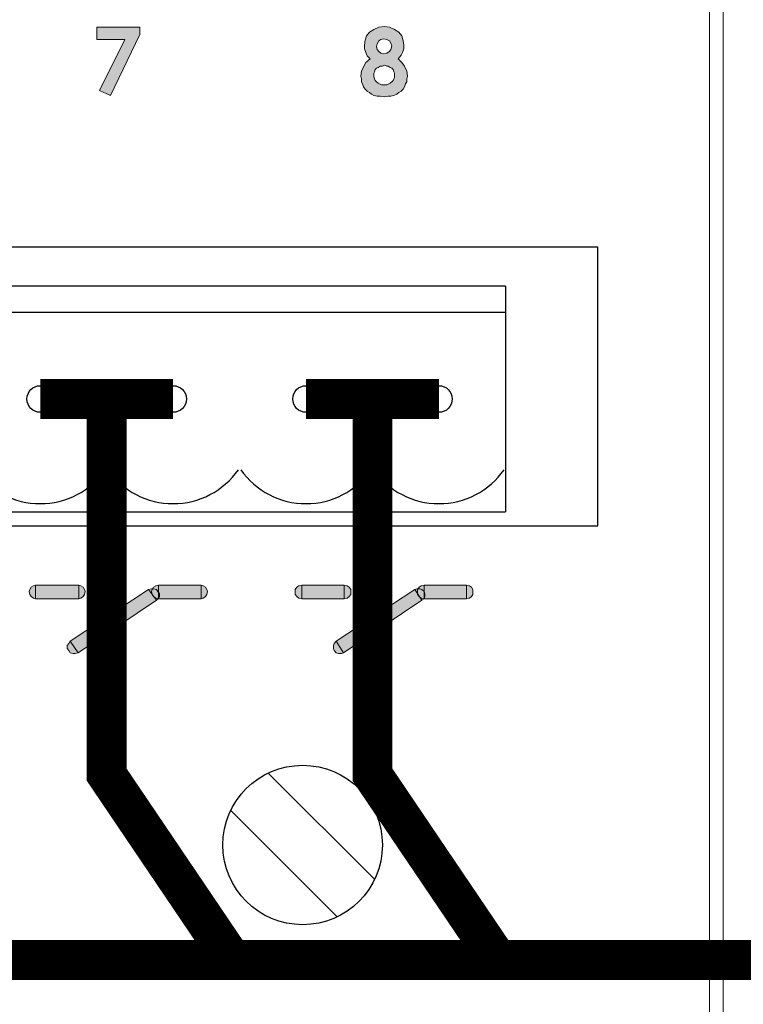
# Model space of a CAD drawing. Units: millimetres. Extents: x 1781 to 2235, y 1098 to 1337.
# Drawn here: x 2148 to 2155, y 1230 to 1240 of the extents above; entities that cross this region are included whole.
import ezdxf

# ---------------------------------------------------------------- set-up
doc = ezdxf.new("R2010")
doc.units = ezdxf.units.MM
doc.layers.add('Кабели', color=7, linetype='Continuous')

msp = doc.modelspace()

# ---------------------------------------------------------------- hatches: boundary and pattern name
h = msp.add_hatch(color=8)
h.dxf.hatch_style = 1
h.paths.add_polyline_path([(2136.7387, 1240.4314), (2136.7387, 1240.4585), (2136.7387, 1240.4788), (2136.7251, 1240.4991), (2136.7048, 1240.5126), (2136.6778, 1240.5193), (2136.6778, 1240.3976), (2136.7048, 1240.3976), (2136.7251, 1240.4111)])
h.paths.add_polyline_path([(2149.3175, 1239.4638), (2149.3175, 1239.5314), (2148.9115, 1239.5314), (2148.9115, 1239.4164), (2149.1754, 1239.4164), (2148.9386, 1238.936), (2149.0401, 1238.8886)])
h.paths.add_polyline_path([(2148.925, 1240.5193), (2148.9047, 1240.5126), (2148.8844, 1240.4991), (2148.8709, 1240.4788), (2148.8641, 1240.4585), (2148.8709, 1240.4314), (2148.8844, 1240.4111), (2148.9047, 1240.3976), (2148.925, 1240.3976)])
h.paths.add_polyline_path([(2153.4247, 1240.5193), (2148.925, 1240.5193), (2148.925, 1240.3976), (2153.4247, 1240.3976)])
h.paths.add_polyline_path([(2151.8075, 1239.1661), (2151.7805, 1239.1999), (2151.7466, 1239.2337), (2151.7737, 1239.2676), (2151.7872, 1239.2946), (2151.8008, 1239.3285), (2151.8008, 1239.3623), (2151.794, 1239.4029), (2151.7805, 1239.4503), (2151.7534, 1239.4841), (2151.7128, 1239.5111), (2151.6654, 1239.5314), (2151.6181, 1239.5382), (2151.5639, 1239.5314), (2151.5166, 1239.5111), (2151.476, 1239.4841), (2151.4489, 1239.4503), (2151.4354, 1239.4097), (2151.4286, 1239.3623), (2151.4286, 1239.3285), (2151.4421, 1239.2946), (2151.4557, 1239.2608), (2151.4827, 1239.2337), (2151.4421, 1239.1999), (2151.4218, 1239.1593), (2151.4015, 1239.1187), (2151.3948, 1239.0713), (2151.4015, 1239.0443), (2151.4015, 1239.0172), (2151.4151, 1238.9901), (2151.4218, 1238.9698), (2151.4354, 1238.9495), (2151.4557, 1238.9292), (2151.476, 1238.9157), (2151.4963, 1238.9022), (2151.5166, 1238.8886), (2151.5504, 1238.8819), (2151.5775, 1238.8819), (2151.6181, 1238.8751), (2151.6519, 1238.8819), (2151.679, 1238.8819), (2151.706, 1238.8886), (2151.7331, 1238.9022), (2151.7534, 1238.9157), (2151.7737, 1238.9292), (2151.794, 1238.9495), (2151.8075, 1238.9698), (2151.8143, 1238.9969), (2151.8278, 1239.0172), (2151.8278, 1239.0443), (2151.8346, 1239.0713), (2151.8278, 1239.1187)])
h.paths.add_polyline_path([(2151.6993, 1239.1322), (2151.706, 1239.1119), (2151.7128, 1239.0984), (2151.7128, 1239.0781), (2151.7128, 1239.0578), (2151.706, 1239.0443), (2151.6993, 1239.0307), (2151.6857, 1239.0172), (2151.6722, 1239.0037), (2151.6587, 1238.9969), (2151.6384, 1238.9901), (2151.6113, 1238.9901), (2151.591, 1238.9901), (2151.5707, 1238.9969), (2151.5572, 1239.0037), (2151.5436, 1239.0172), (2151.5301, 1239.0307), (2151.5233, 1239.0443), (2151.5166, 1239.0646), (2151.5166, 1239.0781), (2151.5166, 1239.0984), (2151.5233, 1239.1119), (2151.5301, 1239.1322), (2151.5436, 1239.1458), (2151.5572, 1239.1525), (2151.5775, 1239.1661), (2151.5978, 1239.1661), (2151.6181, 1239.1728), (2151.6384, 1239.1661), (2151.6519, 1239.1661), (2151.6722, 1239.1525), (2151.6857, 1239.1458)], flags=16)
h.paths.add_polyline_path([(2151.6384, 1239.2879), (2151.6113, 1239.2811), (2151.5842, 1239.2879), (2151.5639, 1239.3014), (2151.5504, 1239.3217), (2151.5436, 1239.3488), (2151.5504, 1239.3758), (2151.5639, 1239.4029), (2151.5842, 1239.4164), (2151.6113, 1239.4232), (2151.6384, 1239.4164), (2151.6654, 1239.4029), (2151.679, 1239.3826), (2151.6857, 1239.3555), (2151.679, 1239.3217), (2151.6654, 1239.3014)], flags=16)
h.paths.add_polyline_path([(2153.4788, 1240.4212), (2153.4721, 1240.4111), (2153.4518, 1240.3976), (2153.4247, 1240.3976), (2153.3571, 1240.3976), (2153.3571, 1239.8292), (2153.4788, 1239.8292)])
h.paths.add_polyline_path([(2153.4788, 1239.8089), (2153.4788, 1239.8292), (2153.3571, 1239.8292), (2153.3638, 1239.8089), (2153.3773, 1239.7886), (2153.3976, 1239.775), (2153.4179, 1239.7683), (2153.445, 1239.775), (2153.4653, 1239.7886)])
h.paths.add_polyline_path([(2153.4247, 1240.4585), (2153.3571, 1240.4585), (2153.3571, 1240.3976), (2153.4247, 1240.3976)], flags=17)
h.paths.add_polyline_path([(2153.4788, 1240.4585), (2153.4247, 1240.4585), (2153.4247, 1240.3976), (2153.4518, 1240.3976), (2153.4721, 1240.4111), (2153.4788, 1240.4212)])
h.paths.add_polyline_path([(2153.4788, 1240.4788), (2153.4653, 1240.4991), (2153.445, 1240.5126), (2153.4247, 1240.5177), (2153.4247, 1240.4585), (2153.4788, 1240.4585)])
h.paths.add_polyline_path([(2153.4247, 1240.5177), (2153.4179, 1240.5193), (2153.3976, 1240.5126), (2153.3773, 1240.4991), (2153.3638, 1240.4788), (2153.3571, 1240.4585), (2153.4247, 1240.4585)], flags=17)
h = msp.add_hatch(color=8)
h.dxf.hatch_style = 1
h.paths.add_polyline_path([(2149.5002, 1234.1995), (2149.4934, 1234.2096), (2149.4934, 1234.1623), (2149.5002, 1234.1724)])
h.paths.add_polyline_path([(2149.4934, 1234.1623), (2149.4876, 1234.1536), (2149.4934, 1234.1521)])
h.paths.add_polyline_path([(2146.9357, 1234.2401), (2146.9402, 1234.2469), (2146.9222, 1234.2469), (2146.9019, 1234.2401), (2146.9695, 1234.1386), (2146.9898, 1234.1521), (2146.9628, 1234.1589), (2146.9492, 1234.1724), (2146.9357, 1234.1927), (2146.9289, 1234.2198)])
h.paths.add_polyline_path([(2146.9966, 1234.1995), (2146.9898, 1234.2198), (2146.9898, 1234.1521), (2146.9966, 1234.1724)])
h.paths.add_polyline_path([(2144.9531, 1234.2198), (2144.9464, 1234.2401), (2144.9328, 1234.2604), (2144.9125, 1234.2739), (2144.8922, 1234.2807), (2144.8922, 1234.1521), (2144.9125, 1234.1589), (2144.9328, 1234.1724), (2144.9464, 1234.1927)])
h.paths.add_polyline_path([(2144.8922, 1234.2807), (2144.493, 1234.2807), (2144.493, 1234.1521), (2144.8922, 1234.1521)])
h.paths.add_polyline_path([(2144.493, 1234.2807), (2144.4659, 1234.2739), (2144.4456, 1234.2604), (2144.4366, 1234.2469), (2144.4456, 1234.2469), (2144.4727, 1234.2401), (2144.4862, 1234.2198), (2144.493, 1234.2096)])
h.paths.add_polyline_path([(2144.4862, 1234.2198), (2144.4727, 1234.2401), (2144.4456, 1234.2469), (2144.4366, 1234.2469), (2144.4321, 1234.2401), (2144.4253, 1234.2198), (2144.4294, 1234.2035), (2144.4538, 1234.167), (2144.4659, 1234.1589), (2144.4872, 1234.1536), (2144.493, 1234.1623), (2144.493, 1234.2096)])
h.paths.add_polyline_path([(2144.4998, 1234.1995), (2144.493, 1234.2096), (2144.493, 1234.1623), (2144.4998, 1234.1724)], flags=16)
h.paths.add_polyline_path([(2144.4321, 1234.2401), (2144.4366, 1234.2469), (2144.4253, 1234.2469), (2144.405, 1234.2401), (2144.4294, 1234.2035), (2144.4253, 1234.2198)])
h.paths.add_polyline_path([(2144.4659, 1234.1589), (2144.4538, 1234.167), (2144.4727, 1234.1386), (2144.4862, 1234.1521), (2144.4872, 1234.1536)])
h.paths.add_polyline_path([(2144.4538, 1234.167), (2144.4456, 1234.1724), (2144.4321, 1234.1927), (2144.4294, 1234.2035), (2144.405, 1234.2401), (2143.6607, 1233.7529), (2143.7352, 1233.6446), (2144.4727, 1234.1386)])
h.paths.add_polyline_path([(2143.6607, 1233.7529), (2143.6472, 1233.7326), (2143.6404, 1233.7123), (2143.6404, 1233.6852), (2143.6472, 1233.6649), (2143.6607, 1233.6446), (2143.6878, 1233.6379), (2143.7081, 1233.6379), (2143.7352, 1233.6446)])
h.paths.add_polyline_path([(2143.7961, 1234.1927), (2143.8028, 1234.2198), (2143.7961, 1234.2401), (2143.7825, 1234.2604), (2143.7622, 1234.2739), (2143.7419, 1234.2807), (2143.7419, 1234.1521), (2143.7622, 1234.1589), (2143.7825, 1234.1724)])
h.paths.add_polyline_path([(2143.7419, 1234.2807), (2143.3427, 1234.2807), (2143.3427, 1234.1521), (2143.7419, 1234.1521)])
h.paths.add_polyline_path([(2143.3427, 1234.2807), (2143.3156, 1234.2739), (2143.2953, 1234.2604), (2143.2818, 1234.2401), (2143.275, 1234.2198), (2143.2818, 1234.1927), (2143.2953, 1234.1724), (2143.3156, 1234.1589), (2143.3427, 1234.1521)])
h.paths.add_polyline_path([(2142.4563, 1234.2198), (2142.4495, 1234.2401), (2142.436, 1234.2604), (2142.4157, 1234.2739), (2142.3886, 1234.2807), (2142.3886, 1234.1521), (2142.4157, 1234.1589), (2142.436, 1234.1724), (2142.4495, 1234.1927)])
h.paths.add_polyline_path([(2142.3886, 1234.2807), (2141.9894, 1234.2807), (2141.9894, 1234.2198), (2141.9962, 1234.1995), (2141.9962, 1234.1724), (2141.9894, 1234.1521), (2142.3886, 1234.1521)])
h = msp.add_hatch(color=8)
h.dxf.hatch_style = 1
h.paths.add_polyline_path([(2149.8926, 1234.2807), (2149.4934, 1234.2807), (2149.4934, 1234.2096), (2149.5002, 1234.1995), (2149.5002, 1234.1724), (2149.4934, 1234.1623), (2149.4934, 1234.1521), (2149.8926, 1234.1521)])
h.paths.add_polyline_path([(2149.4731, 1234.1386), (2149.4505, 1234.1695), (2149.446, 1234.1724), (2149.4325, 1234.1927), (2149.432, 1234.1946), (2149.3987, 1234.2401), (2148.6611, 1233.7529), (2148.7356, 1233.6446)])
h.paths.add_polyline_path([(2148.7423, 1234.2807), (2148.3363, 1234.2807), (2148.3363, 1234.1521), (2148.7423, 1234.1521)])
h.paths.add_polyline_path([(2148.3363, 1234.2807), (2148.316, 1234.2739), (2148.2957, 1234.2604), (2148.2822, 1234.2401), (2148.2754, 1234.2198), (2148.2822, 1234.1927), (2148.2957, 1234.1724), (2148.316, 1234.1589), (2148.3363, 1234.1521)])
h.paths.add_polyline_path([(2148.8032, 1234.2198), (2148.7965, 1234.2401), (2148.7829, 1234.2604), (2148.7626, 1234.2739), (2148.7423, 1234.2807), (2148.7423, 1234.1521), (2148.7626, 1234.1589), (2148.7829, 1234.1724), (2148.7965, 1234.1927)])
h.paths.add_polyline_path([(2148.6611, 1233.7529), (2148.6476, 1233.7326), (2148.6341, 1233.7123), (2148.6341, 1233.6852), (2148.6476, 1233.6649), (2148.6611, 1233.6446), (2148.6882, 1233.6379), (2148.7085, 1233.6379), (2148.7356, 1233.6446)])
h.paths.add_polyline_path([(2149.4934, 1234.2096), (2149.4866, 1234.2198), (2149.4731, 1234.2401), (2149.446, 1234.2469), (2149.437, 1234.2469), (2149.4325, 1234.2401), (2149.4257, 1234.2198), (2149.432, 1234.1946), (2149.4505, 1234.1695), (2149.4663, 1234.1589), (2149.4876, 1234.1536), (2149.4934, 1234.1623)])
h.paths.add_polyline_path([(2149.4934, 1234.2807), (2149.4663, 1234.2739), (2149.446, 1234.2604), (2149.437, 1234.2469), (2149.446, 1234.2469), (2149.4731, 1234.2401), (2149.4866, 1234.2198), (2149.4934, 1234.2096)])
h.paths.add_polyline_path([(2149.4325, 1234.2401), (2149.437, 1234.2469), (2149.4257, 1234.2469), (2149.3987, 1234.2401), (2149.432, 1234.1946), (2149.4257, 1234.2198)])
h.paths.add_polyline_path([(2149.4866, 1234.1521), (2149.4876, 1234.1536), (2149.4663, 1234.1589), (2149.4505, 1234.1695), (2149.4731, 1234.1386)])
h.paths.add_polyline_path([(2149.9535, 1234.2198), (2149.9468, 1234.2401), (2149.9332, 1234.2604), (2149.9129, 1234.2739), (2149.8926, 1234.2807), (2149.8926, 1234.1521), (2149.9129, 1234.1589), (2149.9332, 1234.1724), (2149.9468, 1234.1927)])
h.paths.add_polyline_path([(2147.389, 1234.2807), (2146.9898, 1234.2807), (2146.9898, 1234.2198), (2146.9966, 1234.1995), (2146.9966, 1234.1724), (2146.9898, 1234.1521), (2147.389, 1234.1521)])
h.paths.add_polyline_path([(2147.4499, 1234.2401), (2147.4364, 1234.2604), (2147.4161, 1234.2739), (2147.389, 1234.2807), (2147.389, 1234.1521), (2147.4161, 1234.1589), (2147.4364, 1234.1724), (2147.4499, 1234.1927), (2147.4499, 1234.2198)])
h.paths.add_polyline_path([(2146.9898, 1234.2198), (2146.9695, 1234.2401), (2146.9492, 1234.2469), (2146.9402, 1234.2469), (2146.9357, 1234.2401), (2146.9289, 1234.2198), (2146.9357, 1234.1927), (2146.9492, 1234.1724), (2146.9628, 1234.1589), (2146.9898, 1234.1521)])
h.paths.add_polyline_path([(2146.9898, 1234.2807), (2146.9628, 1234.2739), (2146.9492, 1234.2604), (2146.9402, 1234.2469), (2146.9492, 1234.2469), (2146.9695, 1234.2401), (2146.9898, 1234.2198)])
h.paths.add_polyline_path([(2146.9019, 1234.2401), (2146.1643, 1233.7529), (2146.232, 1233.6446), (2146.9695, 1234.1386)])
h.paths.add_polyline_path([(2146.2387, 1234.2807), (2145.8395, 1234.2807), (2145.8395, 1234.1521), (2146.2387, 1234.1521)])
h.paths.add_polyline_path([(2146.2996, 1234.2401), (2146.2861, 1234.2604), (2146.2658, 1234.2739), (2146.2387, 1234.2807), (2146.2387, 1234.1521), (2146.2658, 1234.1589), (2146.2861, 1234.1724), (2146.2996, 1234.1927), (2146.2996, 1234.2198)])
h.paths.add_polyline_path([(2145.8395, 1234.2807), (2145.8125, 1234.2739), (2145.7922, 1234.2604), (2145.7854, 1234.2401), (2145.7786, 1234.2198), (2145.7854, 1234.1927), (2145.7922, 1234.1724), (2145.8125, 1234.1589), (2145.8395, 1234.1521)])
h.paths.add_polyline_path([(2146.1643, 1233.7529), (2146.144, 1233.7326), (2146.1373, 1233.7123), (2146.1373, 1233.6852), (2146.144, 1233.6649), (2146.1643, 1233.6446), (2146.1846, 1233.6379), (2146.2117, 1233.6379), (2146.232, 1233.6446)])
h = msp.add_hatch(color=8)
h.dxf.hatch_style = 1
h.paths.add_polyline_path([(2151.9699, 1234.1386), (2151.951, 1234.167), (2151.9429, 1234.1724), (2151.9293, 1234.1927), (2151.9293, 1234.1995), (2151.9023, 1234.2401), (2151.1647, 1233.7529), (2151.2324, 1233.6446)])
h.paths.add_polyline_path([(2151.2392, 1234.2807), (2150.8399, 1234.2807), (2150.8399, 1234.1521), (2151.2392, 1234.1521)])
h.paths.add_polyline_path([(2150.8399, 1234.2807), (2150.8129, 1234.2739), (2150.7926, 1234.2604), (2150.779, 1234.2401), (2150.779, 1234.2198), (2150.779, 1234.1927), (2150.7926, 1234.1724), (2150.8129, 1234.1589), (2150.8399, 1234.1521)])
h.paths.add_polyline_path([(2151.3001, 1234.2198), (2151.3001, 1234.2401), (2151.2865, 1234.2604), (2151.2662, 1234.2739), (2151.2392, 1234.2807), (2151.2392, 1234.1521), (2151.2662, 1234.1589), (2151.2865, 1234.1724), (2151.3001, 1234.1927)])
h.paths.add_polyline_path([(2151.1647, 1233.7529), (2151.1444, 1233.7326), (2151.1377, 1233.7123), (2151.1377, 1233.6852), (2151.1444, 1233.6649), (2151.1647, 1233.6446), (2151.185, 1233.6379), (2151.2121, 1233.6379), (2151.2324, 1233.6446)])
h.paths.add_polyline_path([(2151.9902, 1234.2198), (2151.9699, 1234.2401), (2151.9496, 1234.2469), (2151.9338, 1234.2469), (2151.9293, 1234.2401), (2151.9293, 1234.2198), (2151.9293, 1234.1995), (2151.951, 1234.167), (2151.9632, 1234.1589), (2151.9902, 1234.1521)])
h.paths.add_polyline_path([(2151.9902, 1234.2807), (2151.9632, 1234.2739), (2151.9429, 1234.2604), (2151.9338, 1234.2469), (2151.9496, 1234.2469), (2151.9699, 1234.2401), (2151.9902, 1234.2198)])
h.paths.add_polyline_path([(2151.9293, 1234.2401), (2151.9338, 1234.2469), (2151.9226, 1234.2469), (2151.9023, 1234.2401), (2151.9293, 1234.1995), (2151.9293, 1234.2198)])
h.paths.add_polyline_path([(2151.9902, 1234.1521), (2151.9632, 1234.1589), (2151.951, 1234.167), (2151.9699, 1234.1386)])
h.paths.add_polyline_path([(2152.3894, 1234.2807), (2151.9902, 1234.2807), (2151.9902, 1234.2198), (2151.997, 1234.1995), (2151.997, 1234.1724), (2151.9902, 1234.1521), (2152.3894, 1234.1521)])
h.paths.add_polyline_path([(2152.4503, 1234.1927), (2152.4503, 1234.2198), (2152.4503, 1234.2401), (2152.4368, 1234.2604), (2152.4165, 1234.2739), (2152.3894, 1234.2807), (2152.3894, 1234.1521), (2152.4165, 1234.1589), (2152.4368, 1234.1724)])

# ---------------------------------------------------------------- linework, layer by layer
at = {"color": 8, "lineweight": 0}
for p, q in [((2154.6765, 1225.8903), (2154.6765, 1240.0254)), ((2154.8051, 1240.0254), (2154.8051, 1225.8903)), ((2148.9115, 1239.5314), (2149.3175, 1239.5314)), ((2148.9115, 1239.4164), (2148.9115, 1239.5314)), ((2148.9115, 1239.5314), (2148.9115, 1239.5314)), ((2149.3175, 1239.5314), (2149.3175, 1239.4638)), ((2151.5166, 1239.5111), (2151.5639, 1239.5314)), ((2151.5639, 1239.5314), (2151.6181, 1239.5382)), ((2151.6181, 1239.5382), (2151.6654, 1239.5314)), ((2151.6654, 1239.5314), (2151.7128, 1239.5111)), ((2149.3175, 1239.4638), (2149.0401, 1238.8886)), ((2151.4354, 1239.4097), (2151.4489, 1239.4503)), ((2151.4489, 1239.4503), (2151.476, 1239.4841)), ((2151.476, 1239.4841), (2151.5166, 1239.5111)), ((2151.7128, 1239.5111), (2151.7534, 1239.4841)), ((2151.7534, 1239.4841), (2151.7805, 1239.4503)), ((2151.7805, 1239.4503), (2151.794, 1239.4029)), ((2149.1754, 1239.4164), (2148.9115, 1239.4164)), ((2148.9386, 1238.936), (2149.1754, 1239.4164)), ((2151.4286, 1239.3623), (2151.4354, 1239.4097)), ((2151.4286, 1239.3285), (2151.4286, 1239.3623)), ((2151.5504, 1239.3758), (2151.5436, 1239.3488)), ((2151.5436, 1239.3488), (2151.5504, 1239.3217)), ((2151.5639, 1239.4029), (2151.5504, 1239.3758)), ((2151.5842, 1239.4164), (2151.5639, 1239.4029)), ((2151.6113, 1239.4232), (2151.5842, 1239.4164)), ((2151.6384, 1239.4164), (2151.6113, 1239.4232)), ((2151.6113, 1239.4232), (2151.6113, 1239.4232)), ((2151.6654, 1239.4029), (2151.6384, 1239.4164)), ((2151.679, 1239.3826), (2151.6654, 1239.4029)), ((2151.6857, 1239.3555), (2151.679, 1239.3826)), ((2151.679, 1239.3217), (2151.6857, 1239.3555)), ((2151.794, 1239.4029), (2151.8008, 1239.3623)), ((2151.8008, 1239.3623), (2151.8008, 1239.3285)), ((2151.4421, 1239.2946), (2151.4286, 1239.3285)), ((2151.4557, 1239.2608), (2151.4421, 1239.2946)), ((2151.4827, 1239.2337), (2151.4557, 1239.2608)), ((2151.5504, 1239.3217), (2151.5639, 1239.3014)), ((2151.5639, 1239.3014), (2151.5842, 1239.2879)), ((2151.5842, 1239.2879), (2151.6113, 1239.2811)), ((2151.6113, 1239.2811), (2151.6384, 1239.2879)), ((2151.6384, 1239.2879), (2151.6654, 1239.3014)), ((2151.6654, 1239.3014), (2151.679, 1239.3217)), ((2151.7737, 1239.2676), (2151.7466, 1239.2337)), ((2151.7872, 1239.2946), (2151.7737, 1239.2676)), ((2151.8008, 1239.3285), (2151.7872, 1239.2946)), ((2151.4015, 1239.1187), (2151.4218, 1239.1593)), ((2151.4218, 1239.1593), (2151.4421, 1239.1999)), ((2151.4421, 1239.1999), (2151.4827, 1239.2337)), ((2151.5775, 1239.1661), (2151.5572, 1239.1525)), ((2151.5978, 1239.1661), (2151.5775, 1239.1661)), ((2151.6181, 1239.1728), (2151.5978, 1239.1661)), ((2151.6384, 1239.1661), (2151.6181, 1239.1728)), ((2151.6181, 1239.1728), (2151.6181, 1239.1728)), ((2151.6519, 1239.1661), (2151.6384, 1239.1661)), ((2151.6722, 1239.1525), (2151.6519, 1239.1661)), ((2151.7466, 1239.2337), (2151.7805, 1239.1999)), ((2151.7466, 1239.2337), (2151.7466, 1239.2337)), ((2151.7805, 1239.1999), (2151.8075, 1239.1661)), ((2151.8075, 1239.1661), (2151.8278, 1239.1187)), ((2151.3948, 1239.0713), (2151.4015, 1239.1187)), ((2151.4015, 1239.0443), (2151.3948, 1239.0713)), ((2151.5233, 1239.1119), (2151.5166, 1239.0984)), ((2151.5166, 1239.0984), (2151.5166, 1239.0781)), ((2151.5166, 1239.0781), (2151.5166, 1239.0646)), ((2151.5301, 1239.1322), (2151.5233, 1239.1119)), ((2151.5436, 1239.1458), (2151.5301, 1239.1322)), ((2151.5572, 1239.1525), (2151.5436, 1239.1458)), ((2151.6857, 1239.1458), (2151.6722, 1239.1525)), ((2151.6993, 1239.1322), (2151.6857, 1239.1458)), ((2151.706, 1239.1119), (2151.6993, 1239.1322)), ((2151.7128, 1239.0984), (2151.706, 1239.1119)), ((2151.7128, 1239.0781), (2151.7128, 1239.0984)), ((2151.7128, 1239.0578), (2151.7128, 1239.0781)), ((2151.8278, 1239.1187), (2151.8346, 1239.0713)), ((2151.8346, 1239.0713), (2151.8278, 1239.0443)), ((2151.4015, 1239.0172), (2151.4015, 1239.0443)), ((2151.4151, 1238.9901), (2151.4015, 1239.0172)), ((2151.4218, 1238.9698), (2151.4151, 1238.9901)), ((2151.5166, 1239.0646), (2151.5233, 1239.0443)), ((2151.5233, 1239.0443), (2151.5301, 1239.0307)), ((2151.5301, 1239.0307), (2151.5436, 1239.0172)), ((2151.5436, 1239.0172), (2151.5572, 1239.0037)), ((2151.5572, 1239.0037), (2151.5707, 1238.9969)), ((2151.5707, 1238.9969), (2151.591, 1238.9901)), ((2151.591, 1238.9901), (2151.6113, 1238.9901)), ((2151.6113, 1238.9901), (2151.6384, 1238.9901)), ((2151.6384, 1238.9901), (2151.6587, 1238.9969)), ((2151.6587, 1238.9969), (2151.6722, 1239.0037)), ((2151.6722, 1239.0037), (2151.6857, 1239.0172)), ((2151.6857, 1239.0172), (2151.6993, 1239.0307)), ((2151.6993, 1239.0307), (2151.706, 1239.0443)), ((2151.706, 1239.0443), (2151.7128, 1239.0578)), ((2151.8143, 1238.9969), (2151.8075, 1238.9698)), ((2151.8278, 1239.0172), (2151.8143, 1238.9969)), ((2151.8278, 1239.0443), (2151.8278, 1239.0172)), ((2149.0401, 1238.8886), (2148.9386, 1238.936)), ((2151.4354, 1238.9495), (2151.4218, 1238.9698)), ((2151.4557, 1238.9292), (2151.4354, 1238.9495)), ((2151.476, 1238.9157), (2151.4557, 1238.9292)), ((2151.4963, 1238.9022), (2151.476, 1238.9157)), ((2151.5166, 1238.8886), (2151.4963, 1238.9022)), ((2151.5504, 1238.8819), (2151.5166, 1238.8886)), ((2151.5775, 1238.8819), (2151.5504, 1238.8819)), ((2151.6181, 1238.8751), (2151.5775, 1238.8819)), ((2151.6519, 1238.8819), (2151.6181, 1238.8751)), ((2151.679, 1238.8819), (2151.6519, 1238.8819)), ((2151.706, 1238.8886), (2151.679, 1238.8819)), ((2151.7331, 1238.9022), (2151.706, 1238.8886)), ((2151.7534, 1238.9157), (2151.7331, 1238.9022)), ((2151.7737, 1238.9292), (2151.7534, 1238.9157)), ((2151.794, 1238.9495), (2151.7737, 1238.9292)), ((2151.8075, 1238.9698), (2151.794, 1238.9495)), ((2148.2822, 1234.2401), (2148.2957, 1234.2604)), ((2148.2957, 1234.2604), (2148.316, 1234.2739)), ((2148.316, 1234.2739), (2148.3363, 1234.2807)), ((2148.3363, 1234.2807), (2148.7423, 1234.2807)), ((2148.3363, 1234.1521), (2148.3363, 1234.2807)), ((2148.3363, 1234.2807), (2148.3363, 1234.2807)), ((2148.3363, 1234.2807), (2148.3363, 1234.1521)), ((2148.7423, 1234.2807), (2148.7626, 1234.2739)), ((2148.7423, 1234.1521), (2148.7423, 1234.2807)), ((2148.7423, 1234.2807), (2148.7423, 1234.2807)), ((2148.7423, 1234.2807), (2148.7423, 1234.1521)), ((2148.7626, 1234.2739), (2148.7829, 1234.2604)), ((2148.7829, 1234.2604), (2148.7965, 1234.2401)), ((2149.4325, 1234.2401), (2149.446, 1234.2604)), ((2149.446, 1234.2604), (2149.4663, 1234.2739)), ((2149.4663, 1234.2739), (2149.4934, 1234.2807)), ((2149.4934, 1234.2807), (2149.8926, 1234.2807)), ((2149.4934, 1234.1521), (2149.4934, 1234.2807)), ((2149.4934, 1234.2807), (2149.4934, 1234.2807)), ((2149.4934, 1234.2807), (2149.4934, 1234.1521)), ((2149.8926, 1234.2807), (2149.9129, 1234.2739)), ((2149.8926, 1234.1521), (2149.8926, 1234.2807)), ((2149.8926, 1234.2807), (2149.8926, 1234.2807)), ((2149.8926, 1234.2807), (2149.8926, 1234.1521)), ((2149.9129, 1234.2739), (2149.9332, 1234.2604)), ((2149.9332, 1234.2604), (2149.9468, 1234.2401)), ((2150.779, 1234.2401), (2150.7926, 1234.2604)), ((2150.7926, 1234.2604), (2150.8129, 1234.2739)), ((2150.8129, 1234.2739), (2150.8399, 1234.2807)), ((2150.8399, 1234.2807), (2151.2392, 1234.2807)), ((2150.8399, 1234.1521), (2150.8399, 1234.2807)), ((2150.8399, 1234.2807), (2150.8399, 1234.2807)), ((2150.8399, 1234.2807), (2150.8399, 1234.1521)), ((2151.2392, 1234.2807), (2151.2662, 1234.2739)), ((2151.2392, 1234.1521), (2151.2392, 1234.2807)), ((2151.2392, 1234.2807), (2151.2392, 1234.2807)), ((2151.2392, 1234.2807), (2151.2392, 1234.1521)), ((2151.2662, 1234.2739), (2151.2865, 1234.2604)), ((2151.2865, 1234.2604), (2151.3001, 1234.2401)), ((2151.9293, 1234.2401), (2151.9429, 1234.2604)), ((2151.9429, 1234.2604), (2151.9632, 1234.2739)), ((2151.9632, 1234.2739), (2151.9902, 1234.2807)), ((2151.9902, 1234.2807), (2152.3894, 1234.2807)), ((2151.9902, 1234.1521), (2151.9902, 1234.2807)), ((2151.9902, 1234.2807), (2151.9902, 1234.2807)), ((2151.9902, 1234.2807), (2151.9902, 1234.1521)), ((2152.3894, 1234.2807), (2152.4165, 1234.2739)), ((2152.3894, 1234.1521), (2152.3894, 1234.2807)), ((2152.3894, 1234.2807), (2152.3894, 1234.2807)), ((2152.3894, 1234.2807), (2152.3894, 1234.1521)), ((2152.4165, 1234.2739), (2152.4368, 1234.2604)), ((2152.4368, 1234.2604), (2152.4503, 1234.2401)), ((2148.2754, 1234.2198), (2148.2822, 1234.2401)), ((2148.2822, 1234.1927), (2148.2754, 1234.2198)), ((2148.2957, 1234.1724), (2148.2822, 1234.1927)), ((2148.316, 1234.1589), (2148.2957, 1234.1724)), ((2148.3363, 1234.1521), (2148.316, 1234.1589)), ((2148.6611, 1233.7529), (2149.3987, 1234.2401)), ((2148.7626, 1234.1589), (2148.7423, 1234.1521)), ((2148.7829, 1234.1724), (2148.7626, 1234.1589)), ((2148.7965, 1234.1927), (2148.7829, 1234.1724)), ((2148.7965, 1234.2401), (2148.8032, 1234.2198)), ((2148.8032, 1234.2198), (2148.7965, 1234.1927)), ((2149.3987, 1234.2401), (2149.4257, 1234.2469)), ((2149.3987, 1234.2401), (2149.4731, 1234.1386)), ((2149.4731, 1234.1386), (2149.3987, 1234.2401)), ((2149.3987, 1234.2401), (2149.3987, 1234.2401)), ((2149.4257, 1234.2469), (2149.446, 1234.2469)), ((2149.4257, 1234.2198), (2149.4325, 1234.2401)), ((2149.4325, 1234.1927), (2149.4257, 1234.2198)), ((2149.446, 1234.1724), (2149.4325, 1234.1927)), ((2149.446, 1234.2469), (2149.4731, 1234.2401)), ((2149.4663, 1234.1589), (2149.446, 1234.1724)), ((2149.4934, 1234.1521), (2149.4663, 1234.1589)), ((2149.4731, 1234.2401), (2149.4866, 1234.2198)), ((2149.4866, 1234.2198), (2149.5002, 1234.1995)), ((2149.5002, 1234.1724), (2149.4866, 1234.1521)), ((2149.5002, 1234.1995), (2149.5002, 1234.1724)), ((2149.9129, 1234.1589), (2149.8926, 1234.1521)), ((2149.9332, 1234.1724), (2149.9129, 1234.1589)), ((2149.9468, 1234.1927), (2149.9332, 1234.1724)), ((2149.9468, 1234.2401), (2149.9535, 1234.2198)), ((2149.9535, 1234.2198), (2149.9468, 1234.1927)), ((2150.779, 1234.2198), (2150.779, 1234.2401)), ((2150.779, 1234.1927), (2150.779, 1234.2198)), ((2150.7926, 1234.1724), (2150.779, 1234.1927)), ((2150.8129, 1234.1589), (2150.7926, 1234.1724)), ((2150.8399, 1234.1521), (2150.8129, 1234.1589)), ((2151.1647, 1233.7529), (2151.9023, 1234.2401)), ((2151.2662, 1234.1589), (2151.2392, 1234.1521)), ((2151.2865, 1234.1724), (2151.2662, 1234.1589)), ((2151.3001, 1234.1927), (2151.2865, 1234.1724)), ((2151.3001, 1234.2401), (2151.3001, 1234.2198)), ((2151.3001, 1234.2198), (2151.3001, 1234.1927)), ((2151.9023, 1234.2401), (2151.9226, 1234.2469)), ((2151.9023, 1234.2401), (2151.9699, 1234.1386)), ((2151.9699, 1234.1386), (2151.9023, 1234.2401)), ((2151.9023, 1234.2401), (2151.9023, 1234.2401)), ((2151.9226, 1234.2469), (2151.9496, 1234.2469)), ((2151.9293, 1234.2198), (2151.9293, 1234.2401)), ((2151.9293, 1234.1927), (2151.9293, 1234.2198)), ((2151.9429, 1234.1724), (2151.9293, 1234.1927)), ((2151.9632, 1234.1589), (2151.9429, 1234.1724)), ((2151.9496, 1234.2469), (2151.9699, 1234.2401)), ((2151.9902, 1234.1521), (2151.9632, 1234.1589)), ((2151.9699, 1234.2401), (2151.9902, 1234.2198)), ((2151.9902, 1234.2198), (2151.997, 1234.1995)), ((2151.997, 1234.1724), (2151.9902, 1234.1521)), ((2151.997, 1234.1995), (2151.997, 1234.1724)), ((2152.4165, 1234.1589), (2152.3894, 1234.1521)), ((2152.4368, 1234.1724), (2152.4165, 1234.1589)), ((2152.4503, 1234.1927), (2152.4368, 1234.1724)), ((2152.4503, 1234.2401), (2152.4503, 1234.2198)), ((2152.4503, 1234.2198), (2152.4503, 1234.1927)), ((2148.7423, 1234.1521), (2148.3363, 1234.1521)), ((2148.3363, 1234.1521), (2148.3363, 1234.1521)), ((2149.4731, 1234.1386), (2148.7356, 1233.6446)), ((2149.4866, 1234.1521), (2149.4731, 1234.1386)), ((2149.4731, 1234.1386), (2149.4731, 1234.1386)), ((2149.8926, 1234.1521), (2149.4934, 1234.1521)), ((2149.4934, 1234.1521), (2149.4934, 1234.1521)), ((2151.2392, 1234.1521), (2150.8399, 1234.1521)), ((2150.8399, 1234.1521), (2150.8399, 1234.1521)), ((2151.9699, 1234.1386), (2151.2324, 1233.6446)), ((2151.9902, 1234.1521), (2151.9699, 1234.1386)), ((2151.9699, 1234.1386), (2151.9699, 1234.1386)), ((2152.3894, 1234.1521), (2151.9902, 1234.1521)), ((2151.9902, 1234.1521), (2151.9902, 1234.1521)), ((2148.6341, 1233.7123), (2148.6476, 1233.7326)), ((2148.6341, 1233.6852), (2148.6341, 1233.7123)), ((2148.6476, 1233.7326), (2148.6611, 1233.7529)), ((2148.6611, 1233.7529), (2148.7356, 1233.6446)), ((2148.7356, 1233.6446), (2148.6611, 1233.7529)), ((2151.1377, 1233.7123), (2151.1444, 1233.7326)), ((2151.1377, 1233.6852), (2151.1377, 1233.7123)), ((2151.1444, 1233.7326), (2151.1647, 1233.7529)), ((2151.1647, 1233.7529), (2151.2324, 1233.6446)), ((2151.2324, 1233.6446), (2151.1647, 1233.7529)), ((2148.6476, 1233.6649), (2148.6341, 1233.6852)), ((2148.6611, 1233.6446), (2148.6476, 1233.6649)), ((2148.6882, 1233.6379), (2148.6611, 1233.6446)), ((2148.7085, 1233.6379), (2148.6882, 1233.6379)), ((2148.7356, 1233.6446), (2148.7085, 1233.6379)), ((2148.7356, 1233.6446), (2148.7356, 1233.6446)), ((2151.1444, 1233.6649), (2151.1377, 1233.6852)), ((2151.1647, 1233.6446), (2151.1444, 1233.6649)), ((2151.185, 1233.6379), (2151.1647, 1233.6446)), ((2151.2121, 1233.6379), (2151.185, 1233.6379)), ((2151.2324, 1233.6446), (2151.2121, 1233.6379)), ((2151.2324, 1233.6446), (2151.2324, 1233.6446))]:
    msp.add_line(p, q, dxfattribs=at)
at = {"color": 8}
for p, q in [((2153.626, 1237.4623), (2132.001, 1237.4623)), ((2153.626, 1234.8373), (2153.626, 1237.4623)), ((2132.001, 1234.8373), (2153.626, 1234.8373)), ((2150.5248, 1232.512), (2151.5248, 1231.512)), ((2150.1712, 1232.1585), (2151.1712, 1231.1585))]:
    msp.add_line(p, q, dxfattribs=at)
at = {"color": 8, "linetype": 'Continuous'}
for p, q in [((2150.2547, 1237.0949), (2147.7547, 1237.0949)), ((2152.7547, 1237.0949), (2150.2547, 1237.0949)), ((2152.7547, 1237.0949), (2152.7547, 1234.9699)), ((2152.7547, 1237.0949), (2152.7547, 1234.9699)), ((2150.2547, 1236.8449), (2147.7547, 1236.8449)), ((2152.7547, 1236.8449), (2150.2547, 1236.8449)), ((2149.6297, 1236.0324), (2149.6297, 1236.0324)), ((2152.1297, 1236.0324), (2152.1297, 1236.0324)), ((2147.7547, 1234.9699), (2150.2547, 1234.9699)), ((2150.2547, 1234.9699), (2152.7547, 1234.9699))]:
    msp.add_line(p, q, dxfattribs=at)
at = {"color": 8}
for centre, radius in [((2148.3797, 1236.0324), 0.125), ((2149.6297, 1236.0324), 0.125), ((2150.8797, 1236.0324), 0.125), ((2152.1297, 1236.0324), 0.125), ((2150.848, 1231.8353), 0.75)]:
    msp.add_circle(centre, radius, dxfattribs=at)
at = {"color": 8, "linetype": 'Continuous'}
for centre in [(2148.3797, 1235.7974), (2149.6297, 1235.7974), (2150.8797, 1235.7974), (2152.1297, 1235.7974)]:
    msp.add_arc(centre, 0.75, 215, 325, dxfattribs=at)
at = {"layer": 'Кабели', "color": 1, "const_width": 0.375}
for points in [[(2134.0047, 1236.0324), (2134.0047, 1230.7526), (2183.4911, 1230.7526)], [(2148.3797, 1236.0324), (2149.6297, 1236.0324)], [(2149.0047, 1236.0324), (2149.0047, 1232.497), (2150.1835, 1230.7526)], [(2150.8797, 1236.0324), (2152.1297, 1236.0324)], [(2151.5047, 1236.0324), (2151.5047, 1232.497), (2152.6835, 1230.7526)]]:
    msp.add_lwpolyline(points, dxfattribs=at)

doc.saveas('drawing.dxf')
